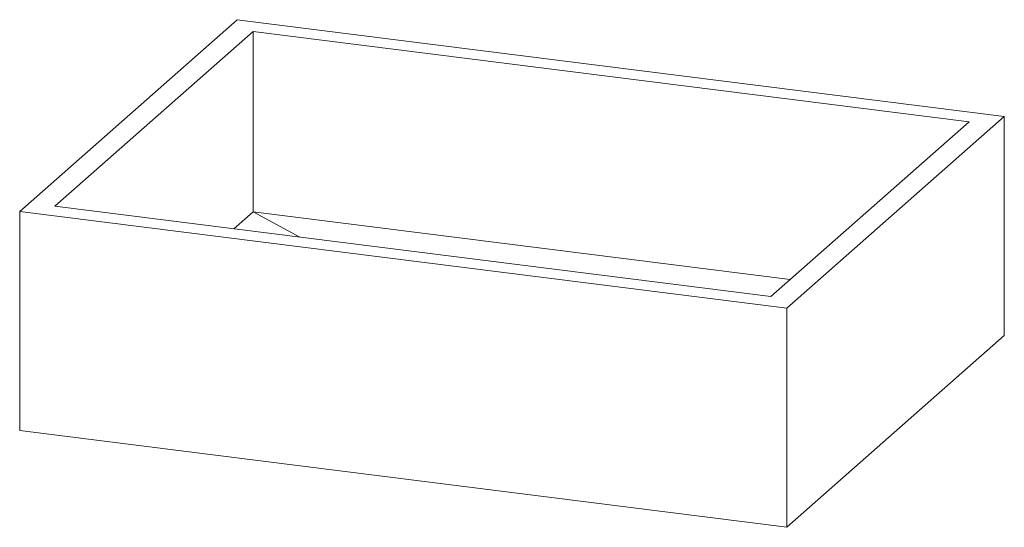
# Paper-space layout '_Dimetrisch' of a CAD drawing. Units: millimetres. Extents: x 0 to 720, y -71 to 301.
import ezdxf

# ---------------------------------------------------------------- set-up
doc = ezdxf.new("R2010")
doc.units = ezdxf.units.MM

psp = doc.layouts.new('_Dimetrisch')

# ---------------------------------------------------------------- linework, layer by layer
at = {"color": 7, "linetype": 'Continuous', "lineweight": 15}
for p, q in [((159.1, 300.59), (0, 160.28)), ((720.35, 229.88), (159.1, 300.59)), ((170.74, 292), (25.78, 164.16)), ((694.57, 226), (170.74, 292)), ((170.74, 160), (170.74, 292)), ((549.61, 98.16), (694.57, 226)), ((561.25, 89.57), (720.35, 229.88)), ((720.35, 229.88), (720.35, 69.6)), ((0, 160.28), (561.25, 89.57)), ((0, 160.28), (0, 0)), ((25.78, 164.16), (549.61, 98.16)), ((156.74, 147.66), (170.74, 160)), ((204.9, 141.59), (170.74, 160)), ((170.74, 160), (563.61, 110.51)), ((561.25, 89.57), (561.25, -70.71)), ((561.25, -70.71), (720.35, 69.6)), ((0, 0), (561.25, -70.71))]:
    psp.add_line(p, q, dxfattribs=at)

doc.saveas('drawing.dxf')
